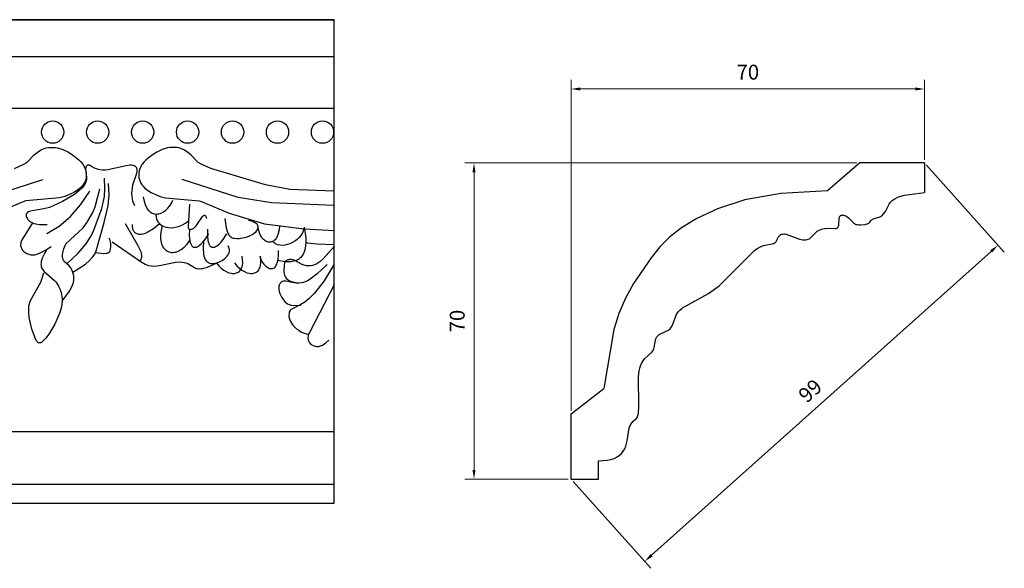
# Model space of a CAD drawing. Units: millimetres. Extents: x 8727 to 9507, y 530 to 775.
# Drawn here: x 9242 to 9507, y 628 to 775 of the extents above; entities that cross this region are included whole.
import ezdxf

# ---------------------------------------------------------------- set-up
doc = ezdxf.new("R2010")
doc.units = ezdxf.units.MM
doc.layers.add('DEFAULT', color=7, linetype='Continuous')
doc.styles.get("Standard").update_dxf_attribs({"font": 'txt', "bigfont": 'gbcbig.shx'})
doc.dimstyles.new('4', dxfattribs={"dimtxt": 4, "dimasz": 2.5, "dimexe": 2.5, "dimexo": 0.8, "dimgap": 2, "dimtad": 1, "dimdec": 0, "dimtxsty": 'Standard', "dimcen": 0, "dimclrd": 256, "dimclre": 256, "dimclrt": 256, "dimadec": 3, "dimazin": 0, "dimtfac": 1, "dimtdec": 0, "dimtofl": 0, "dimtmove": 0, "dimatfit": 3, "dimfxl": 1, "dimlwd": 18, "dimlwe": 18, "dimarcsym": 0})

# ---------------------------------------------------------------- blocks, each defined once
blk = doc.blocks.new('*D30')
at = {"lineweight": 18, "transparency": 16777216}
for p, q in [((9390.64, 670.32), (9390.64, 759.32)), ((9485.64, 737.74), (9485.64, 759.32)), ((9393.14, 756.82), (9483.14, 756.82))]:
    blk.add_line(p, q, dxfattribs=at)
at = {"transparency": 16777216}
for points in [[(9393.14, 757.24), (9393.14, 756.41), (9390.64, 756.82)], [(9483.14, 757.24), (9483.14, 756.41), (9485.64, 756.82)]]:
    blk.add_solid(points, dxfattribs=at)
at = {"layer": 'Defpoints', "color": 0, "transparency": 16777216}
for p in [(9485.64, 756.82), (9485.64, 736.94), (9390.64, 669.52)]:
    blk.add_point(p, dxfattribs=at)
at = {"transparency": 16777216, "insert": (9438.14, 760.82), "char_height": 4, "attachment_point": 5}
blk.add_mtext('70', dxfattribs=at)
blk = doc.blocks.new('*D31')
at = {"lineweight": 18, "transparency": 16777216}
for p, q in [((9467.48, 736.94), (9362.03, 736.94)), ((9364.53, 734.44), (9364.53, 654.44)), ((9389.84, 651.94), (9362.03, 651.94))]:
    blk.add_line(p, q, dxfattribs=at)
at = {"transparency": 16777216}
for points in [[(9364.11, 734.44), (9364.94, 734.44), (9364.53, 736.94)], [(9364.11, 654.44), (9364.94, 654.44), (9364.53, 651.94)]]:
    blk.add_solid(points, dxfattribs=at)
at = {"layer": 'Defpoints', "color": 0, "transparency": 16777216}
for p in [(9468.28, 736.94), (9364.53, 651.94), (9390.64, 651.94)]:
    blk.add_point(p, dxfattribs=at)
at = {"transparency": 16777216, "insert": (9360.53, 694.44), "char_height": 4, "attachment_point": 5, "rotation": 90}
blk.add_mtext('70', dxfattribs=at)
blk = doc.blocks.new('*D32')
at = {"lineweight": 18, "transparency": 16777216}
for p, q in [((9486.17, 736.35), (9507.08, 712.97)), ((9503.55, 713.17), (9412.28, 631.5)), ((9391.17, 651.35), (9412.08, 627.97))]:
    blk.add_line(p, q, dxfattribs=at)
at = {"transparency": 16777216}
for points in [[(9503.28, 713.48), (9503.83, 712.86), (9505.42, 714.84)], [(9412, 631.81), (9412.56, 631.19), (9410.42, 629.84)]]:
    blk.add_solid(points, dxfattribs=at)
at = {"layer": 'Defpoints', "color": 0, "transparency": 16777216}
for p in [(9485.64, 736.94), (9390.64, 651.94), (9410.42, 629.84)]:
    blk.add_point(p, dxfattribs=at)
at = {"transparency": 16777216, "insert": (9455.25, 675.32), "char_height": 4, "width": 9.3333, "attachment_point": 5, "rotation": 41.8202}
blk.add_mtext('99', dxfattribs=at)

msp = doc.modelspace()

# ---------------------------------------------------------------- linework, layer by layer
at = {"layer": 'DEFAULT', "color": 7}
for p, q in [((8860.42, 775.44), (9326.97, 775.44)), ((8860.42, 765.57), (9326.97, 765.57)), ((8860.42, 751.63), (9326.97, 751.63)), ((9468.28, 736.94), (9459.52, 729.43)), ((9485.64, 736.94), (9468.28, 736.94)), ((9485.64, 736.94), (9485.64, 728.96)), ((9390.64, 669.52), (9399.43, 676.3)), ((9390.64, 651.94), (9390.64, 669.52)), ((8860.42, 664.76), (9326.97, 664.76)), ((9397.97, 651.94), (9397.97, 656.83)), ((9390.64, 651.94), (9397.97, 651.94)), ((8860.42, 650.58), (9326.97, 650.58))]:
    msp.add_line(p, q, dxfattribs=at)
msp.add_lwpolyline([(8860.42, 645.44), (9326.97, 645.44), (9326.97, 775.44), (8860.42, 775.44), (8860.42, 645.44)], close=True, dxfattribs=at)
for points in [[(9240.98, 735.41), (9243.55, 736.57), (9244.3, 737.06), (9246.3, 739.12), (9247.08, 739.75), (9247.99, 740.33), (9249.01, 740.79), (9249.55, 740.96), (9250.11, 741.07), (9250.69, 741.13), (9251.29, 741.13), (9251.93, 741.08), (9252.58, 740.96), (9253.98, 740.52), (9255.48, 739.81), (9256.97, 738.87), (9258.31, 737.78), (9258.88, 737.19), (9259.36, 736.59), (9259.74, 735.98), (9260.01, 735.37), (9260.19, 734.77), (9260.29, 734.17), (9260.31, 733.59), (9260.26, 733.03), (9260.14, 732.49), (9259.96, 731.99), (9259.74, 731.51), (9259.46, 731.07), (9259.14, 730.66), (9258.78, 730.27), (9257.93, 729.58), (9256.94, 728.96), (9255.82, 728.42), (9254.55, 727.95), (9253.14, 727.56), (9244.07, 726.72), (9243.31, 726.52), (9235.97, 723.42)], [(9326.97, 729.33), (9314.99, 729.84), (9308.46, 731.05), (9293.74, 735.41), (9291.17, 736.57), (9290.42, 737.06), (9288.42, 739.12), (9287.64, 739.75), (9286.73, 740.33), (9285.71, 740.79), (9285.17, 740.96), (9284.61, 741.07), (9284.03, 741.13), (9283.43, 741.13), (9282.8, 741.08), (9282.14, 740.96), (9280.74, 740.52), (9279.24, 739.81), (9277.75, 738.87), (9276.41, 737.78), (9275.84, 737.19), (9275.36, 736.59), (9274.99, 735.98), (9274.71, 735.37), (9274.53, 734.77), (9274.43, 734.17), (9274.41, 733.59), (9274.47, 733.03), (9274.58, 732.49), (9274.76, 731.99), (9274.98, 731.51), (9275.26, 731.07), (9275.58, 730.66), (9275.94, 730.27), (9276.79, 729.58), (9277.78, 728.96), (9278.91, 728.42), (9280.17, 727.95), (9281.58, 727.56), (9290.65, 726.72), (9291.41, 726.52), (9298.75, 723.42), (9308.22, 720.53), (9318.86, 719.18), (9326.97, 718.79)], [(9261.63, 736.05), (9261.37, 736.22), (9261.25, 736.27), (9261.13, 736.31), (9261.02, 736.34), (9260.92, 736.35), (9260.82, 736.35), (9260.73, 736.34), (9260.64, 736.31), (9260.57, 736.28), (9260.49, 736.23), (9260.43, 736.18), (9260.37, 736.12), (9260.32, 736.05), (9260.27, 735.98), (9260.23, 735.9), (9260.17, 735.74), (9260.13, 735.56), (9260.12, 735.37), (9260.12, 735.16), (9260.36, 733.1), (9260.32, 732.47), (9260.25, 732.13), (9260.14, 731.79), (9259.99, 731.43), (9259.78, 731.05), (9259.19, 730.26), (9258.33, 729.4), (9257.14, 728.47), (9253.88, 726.53), (9250.38, 724.99), (9248.91, 724.57), (9245.77, 724.07), (9245.07, 723.9), (9244.78, 723.78), (9244.54, 723.64), (9244.44, 723.56), (9244.35, 723.48), (9244.28, 723.39), (9244.22, 723.3), (9244.17, 723.2), (9244.13, 723.09), (9244.12, 722.98), (9244.11, 722.86), (9244.12, 722.73), (9244.15, 722.6), (9244.25, 722.33), (9244.4, 722.05), (9244.6, 721.76), (9244.85, 721.49), (9245.15, 721.24), (9245.49, 721.01), (9245.87, 720.81), (9246.28, 720.66), (9246.73, 720.55), (9247.69, 720.41), (9249.77, 720.35)], [(9261.63, 736.05), (9262.46, 735.66), (9263.24, 735.38), (9263.98, 735.21), (9264.69, 735.12), (9265.38, 735.11), (9266.05, 735.16), (9271.03, 736.28), (9272.01, 736.42), (9272.42, 736.42), (9272.78, 736.38), (9273.09, 736.29), (9273.22, 736.23), (9273.35, 736.16), (9273.46, 736.08), (9273.55, 735.99), (9273.64, 735.89), (9273.71, 735.78), (9273.77, 735.67), (9273.81, 735.54), (9273.85, 735.4), (9273.87, 735.26), (9273.88, 734.94), (9273.85, 734.6), (9273.69, 733.86), (9272.77, 730.93), (9272.51, 729.52), (9272.46, 728.71), (9272.52, 727.79), (9272.76, 726.73), (9273.26, 725.47)], [(9202.84, 725.46), (9223.36, 726.11), (9233.63, 727.68), (9248.65, 732.47)], [(9255.11, 709.8), (9258.13, 712.68), (9260.16, 715.09), (9261.48, 717.13), (9262.36, 718.89), (9264.44, 724.67), (9265.16, 727.91), (9265.29, 730.09), (9265.16, 732.88)], [(9256.69, 707.55), (9260.08, 709.69), (9261.19, 710.67), (9262, 711.59), (9262.56, 712.45), (9262.93, 713.27), (9265.07, 720.97), (9266.2, 725.54), (9266.46, 728.32), (9266.27, 731.39)], [(9326.97, 725.49), (9310.1, 726.23), (9301.09, 727.68), (9286.08, 732.47)], [(9249.72, 717.97), (9253.02, 719.94), (9256.05, 722.5), (9258.79, 725.64), (9261.25, 729.36)], [(9254.81, 715.21), (9259.42, 719.53), (9260.58, 721), (9262.04, 723.57), (9262.67, 725.11), (9263.91, 729.99)], [(9397.97, 656.83), (9400.32, 657.01), (9401.32, 657.23), (9402.2, 657.53), (9402.98, 657.91), (9403.64, 658.35), (9404.2, 658.87), (9404.66, 659.45), (9405.03, 660.09), (9405.32, 660.78), (9405.7, 662.2), (9406.28, 665.72), (9406.51, 666.39), (9406.76, 666.85), (9407.01, 667.17), (9407.24, 667.4), (9407.89, 667.94), (9408.12, 668.19), (9408.35, 668.54), (9408.55, 669.01), (9408.71, 669.63), (9408.85, 671.43), (9408.72, 679.44), (9408.91, 681.07), (9409.08, 681.78), (9409.28, 682.42), (9409.53, 682.99), (9409.8, 683.5), (9410.41, 684.35), (9412.38, 686.2), (9412.58, 686.44), (9412.75, 686.7), (9412.89, 687), (9412.99, 687.34), (9413.33, 689.31), (9413.44, 689.68), (9413.6, 690.02), (9413.69, 690.17), (9413.8, 690.31), (9414.05, 690.57), (9414.33, 690.79), (9414.64, 690.99), (9416.77, 692.01), (9417.01, 692.18), (9417.23, 692.37), (9417.44, 692.6), (9417.62, 692.87), (9417.79, 693.19), (9418.97, 696.22), (9419.22, 696.64), (9419.52, 697.02), (9419.85, 697.36), (9420.6, 697.96), (9427.53, 701.85), (9430.4, 703.9), (9439.92, 713.37), (9440.69, 713.98), (9441.53, 714.43), (9442.39, 714.76), (9445.14, 715.29), (9445.29, 715.34), (9445.36, 715.38), (9445.42, 715.42), (9445.48, 715.46), (9445.53, 715.52), (9445.63, 715.64), (9445.73, 715.8), (9446.08, 716.58), (9446.32, 717), (9446.46, 717.19), (9446.63, 717.37), (9446.81, 717.53), (9447.02, 717.66), (9447.25, 717.76), (9447.5, 717.83), (9447.78, 717.87), (9448.08, 717.85), (9448.41, 717.79), (9452.05, 716.46), (9452.9, 716.29), (9453.31, 716.26), (9453.69, 716.27), (9454.05, 716.33), (9454.38, 716.43), (9454.68, 716.58), (9454.95, 716.78), (9456.5, 718.33), (9456.82, 718.56), (9457.18, 718.76), (9457.95, 719.09), (9458.79, 719.29), (9459.65, 719.37), (9461.63, 719.3), (9461.79, 719.32), (9461.93, 719.35), (9462.07, 719.4), (9462.18, 719.46), (9462.24, 719.5), (9462.29, 719.54), (9462.33, 719.59), (9462.38, 719.64), (9462.45, 719.76), (9462.51, 719.9), (9462.58, 720.23), (9462.73, 722.15), (9462.77, 722.31), (9462.82, 722.45), (9462.88, 722.58), (9462.96, 722.68), (9463.05, 722.77), (9463.15, 722.83), (9463.25, 722.89), (9463.37, 722.92), (9463.49, 722.94), (9463.62, 722.95), (9463.75, 722.94), (9463.89, 722.92), (9464.17, 722.85), (9464.45, 722.73), (9464.73, 722.57), (9465.23, 722.15), (9466.56, 720.8), (9466.78, 720.65), (9467.01, 720.52), (9467.25, 720.43), (9467.49, 720.36), (9468, 720.3), (9468.55, 720.29), (9469.72, 720.41), (9470.24, 720.54), (9470.46, 720.63), (9470.65, 720.73), (9470.73, 720.79), (9470.8, 720.85), (9470.92, 720.98), (9471.2, 721.4), (9471.32, 721.54), (9471.46, 721.66), (9471.54, 721.72), (9471.64, 721.77), (9471.87, 721.87), (9473.44, 722.34), (9473.77, 722.5), (9474.08, 722.7), (9474.38, 722.94), (9474.64, 723.23), (9475.11, 723.88), (9476.12, 725.83), (9476.45, 726.35), (9476.66, 726.59), (9476.92, 726.83), (9477.24, 727.06), (9477.62, 727.3), (9478.66, 727.79), (9480.22, 728.26), (9485.64, 728.96)], [(9459.52, 729.43), (9447.02, 728.73), (9437.32, 726.98), (9429.96, 724.59), (9424.43, 721.98), (9420.27, 719.46), (9417.09, 716.97), (9414.51, 714.35), (9412.16, 711.45), (9407.39, 704.49), (9405.23, 700.56), (9403.44, 696.44), (9402.14, 692.17), (9399.43, 676.3)], [(9275.63, 727.84), (9275.82, 726.7), (9276.11, 725.73), (9276.48, 724.93), (9276.69, 724.59), (9276.93, 724.28), (9277.17, 724.02), (9277.43, 723.8), (9277.71, 723.61), (9277.99, 723.46), (9278.28, 723.34), (9278.58, 723.26), (9278.89, 723.21), (9279.2, 723.2), (9279.52, 723.22), (9279.83, 723.27), (9280.15, 723.35), (9280.46, 723.47), (9281.08, 723.78), (9281.68, 724.21), (9282.24, 724.74), (9282.75, 725.37), (9283.2, 726.1), (9283.57, 726.92)], [(9288.02, 725.87), (9287.69, 719.77), (9287.71, 719.57), (9287.74, 719.42), (9287.76, 719.36), (9287.78, 719.31), (9287.8, 719.26), (9287.83, 719.23), (9287.86, 719.19), (9287.89, 719.17), (9287.92, 719.15), (9287.96, 719.13), (9288.04, 719.1), (9288.13, 719.08), (9288.23, 719.07), (9288.35, 719.07), (9288.47, 719.09), (9288.59, 719.12), (9288.87, 719.23), (9289.17, 719.42), (9289.49, 719.68), (9289.82, 720.02), (9291.52, 722.52), (9291.68, 722.68), (9291.75, 722.74), (9291.83, 722.8), (9291.91, 722.83), (9291.94, 722.85), (9291.98, 722.86), (9292.02, 722.86), (9292.05, 722.86), (9292.09, 722.86), (9292.13, 722.85), (9292.16, 722.84), (9292.2, 722.82), (9292.23, 722.8), (9292.27, 722.77), (9292.33, 722.7), (9292.4, 722.62), (9292.46, 722.5), (9292.52, 722.37), (9292.64, 722.03)], [(9279.01, 723.2), (9279.05, 722.54), (9279.1, 722.23), (9279.18, 721.93), (9279.29, 721.65), (9279.42, 721.39), (9279.57, 721.14), (9279.74, 720.91), (9279.94, 720.69), (9280.15, 720.49), (9280.63, 720.14), (9281.18, 719.87), (9281.78, 719.67), (9282.43, 719.55), (9283.12, 719.52), (9283.85, 719.57), (9284.61, 719.72), (9285.38, 719.95), (9286.16, 720.28), (9286.94, 720.71), (9287.72, 721.25)], [(9245.87, 720.81), (9242.92, 716.11), (9242.72, 715.55), (9242.67, 715.29), (9242.65, 715.03), (9242.65, 714.77), (9242.69, 714.52), (9242.76, 714.28), (9242.85, 714.05), (9242.97, 713.83), (9243.11, 713.61), (9243.46, 713.22), (9243.87, 712.88), (9244.34, 712.61), (9244.85, 712.4), (9245.38, 712.27), (9245.93, 712.23), (9246.5, 712.28), (9247.09, 712.41), (9247.73, 712.64), (9249.15, 713.36), (9250.84, 714.46)], [(9270.78, 720.69), (9274.12, 714.78), (9274.72, 713.64), (9274.94, 713.1), (9275.08, 712.57), (9275.14, 712.05), (9275.14, 711.8), (9275.11, 711.54), (9275.05, 711.28), (9274.97, 711.03), (9274.86, 710.77), (9274.72, 710.51)], [(9272.64, 720.37), (9272.63, 719.85), (9272.7, 719.37), (9272.76, 719.16), (9272.84, 718.95), (9272.94, 718.76), (9273.05, 718.58), (9273.18, 718.42), (9273.33, 718.28), (9273.49, 718.15), (9273.66, 718.04), (9273.86, 717.95), (9274.06, 717.88), (9274.28, 717.83), (9274.52, 717.8), (9275.03, 717.8), (9275.6, 717.89), (9276.21, 718.08), (9276.87, 718.38), (9278.33, 719.29), (9279.94, 720.68)], [(9280.71, 720.09), (9280.4, 718.79), (9280.25, 717.6), (9280.26, 716.53), (9280.42, 715.59), (9280.54, 715.17), (9280.7, 714.78), (9280.88, 714.42), (9281.09, 714.1), (9281.33, 713.82), (9281.59, 713.57), (9281.87, 713.36), (9282.17, 713.19), (9282.48, 713.05), (9282.82, 712.95), (9283.16, 712.9), (9283.52, 712.88), (9283.89, 712.91), (9284.27, 712.97), (9284.65, 713.08), (9285.04, 713.23), (9285.83, 713.67), (9286.61, 714.29), (9287.38, 715.09), (9288.12, 716.09)], [(9297.53, 722.03), (9297.94, 719.5), (9298.17, 718.6), (9298.44, 717.91), (9298.59, 717.64), (9298.75, 717.41), (9298.93, 717.21), (9299.13, 717.05), (9299.34, 716.93), (9299.56, 716.83), (9299.81, 716.75), (9300.08, 716.7), (9300.69, 716.65), (9301.36, 716.67), (9302.81, 716.9), (9303.53, 717.11), (9304.24, 717.38), (9304.89, 717.71), (9305.46, 718.1), (9305.93, 718.53), (9306.12, 718.76), (9306.28, 719), (9306.39, 719.24), (9306.43, 719.36), (9306.46, 719.49), (9306.48, 719.61), (9306.48, 719.73), (9306.47, 719.85), (9306.45, 719.97), (9306.41, 720.09), (9306.36, 720.2), (9306.3, 720.32), (9306.22, 720.43), (9306.12, 720.54), (9306.01, 720.65), (9305.73, 720.85), (9305.38, 721.04), (9304.96, 721.21), (9303.87, 721.5)], [(9312.22, 720.15), (9312.11, 718.98), (9311.91, 718), (9311.62, 717.2), (9311.45, 716.86), (9311.27, 716.57), (9311.07, 716.31), (9310.85, 716.1), (9310.63, 715.92), (9310.4, 715.79), (9310.16, 715.69), (9309.91, 715.63), (9309.66, 715.6), (9309.41, 715.61), (9309.16, 715.65), (9308.91, 715.73), (9308.66, 715.84), (9308.41, 715.98), (9308.18, 716.15), (9307.95, 716.35), (9307.52, 716.84), (9307.15, 717.43), (9306.84, 718.13), (9306.61, 718.93), (9306.48, 719.81)], [(9288.01, 719.11), (9287.99, 717.36), (9288.13, 716.06), (9288.24, 715.56), (9288.38, 715.15), (9288.55, 714.82), (9288.65, 714.69), (9288.74, 714.58), (9288.85, 714.48), (9288.95, 714.4), (9289.06, 714.34), (9289.18, 714.3), (9289.3, 714.27), (9289.42, 714.26), (9289.54, 714.26), (9289.66, 714.27), (9289.92, 714.33), (9290.18, 714.44), (9290.44, 714.58), (9290.69, 714.75), (9291.19, 715.17), (9291.65, 715.65), (9292.44, 716.66), (9293.12, 717.79), (9293.17, 717.91), (9293.17, 717.92), (9293.17, 717.92)], [(9292.89, 719.11), (9292.87, 717.36), (9293.01, 716.06), (9293.12, 715.56), (9293.27, 715.15), (9293.44, 714.82), (9293.53, 714.69), (9293.63, 714.58), (9293.73, 714.48), (9293.84, 714.4), (9293.95, 714.34), (9294.06, 714.3), (9294.18, 714.27), (9294.3, 714.26), (9294.42, 714.26), (9294.55, 714.27), (9294.8, 714.33), (9295.06, 714.44), (9295.32, 714.58), (9295.57, 714.75), (9296.07, 715.17), (9296.53, 715.65), (9297.32, 716.66), (9298, 717.79), (9298.05, 717.91), (9298.05, 717.92), (9298.05, 717.92)], [(9318.89, 719.65), (9318.72, 718.86), (9318.42, 718.14), (9318.02, 717.47), (9317.53, 716.87), (9316.97, 716.35), (9316.36, 715.89), (9315.7, 715.51), (9315.02, 715.2), (9314.32, 714.98), (9313.64, 714.84), (9312.97, 714.78), (9312.34, 714.81), (9311.77, 714.93), (9311.51, 715.02), (9311.26, 715.14), (9311.04, 715.28), (9310.84, 715.45), (9310.67, 715.64), (9310.52, 715.85)], [(9318.89, 719.65), (9319.31, 716.82), (9319.34, 715.61), (9319.26, 714.54), (9319.08, 713.61), (9318.79, 712.8), (9318.62, 712.44), (9318.42, 712.11), (9318.2, 711.81), (9317.95, 711.54), (9317.69, 711.3), (9317.41, 711.08), (9317.11, 710.9), (9316.79, 710.74), (9316.09, 710.5), (9315.34, 710.37), (9314.53, 710.32), (9313.66, 710.38), (9311.8, 710.74)], [(9253.79, 699.74), (9255.82, 702.5), (9256.41, 703.61), (9256.78, 704.55), (9256.95, 705.37), (9256.99, 706.06), (9256.93, 706.66), (9256.81, 707.17), (9256.51, 708.03), (9256.33, 708.38), (9256.14, 708.7), (9255.68, 709.27), (9254.47, 710.38), (9254.32, 710.56), (9254.19, 710.77), (9254.08, 711.01), (9254, 711.28), (9253.95, 711.58), (9253.93, 711.94), (9253.95, 712.34), (9254.01, 712.79), (9254.29, 713.86), (9254.81, 715.21)], [(9262.76, 712.86), (9264.92, 712.62), (9265.62, 712.64), (9265.89, 712.69), (9266.12, 712.75), (9266.3, 712.84), (9266.38, 712.89), (9266.45, 712.94), (9266.51, 712.99), (9266.56, 713.05), (9266.61, 713.11), (9266.65, 713.18), (9266.71, 713.32), (9266.76, 713.47), (9266.82, 713.79), (9266.89, 714.49), (9266.87, 715.25), (9266.82, 715.63), (9266.73, 716.01), (9266.6, 716.38), (9266.43, 716.73)], [(9267.3, 715.77), (9275.05, 710.32), (9276.14, 709.76), (9277.04, 709.41), (9277.81, 709.24), (9278.53, 709.2), (9280, 709.33), (9284.29, 710.26), (9285.5, 710.34), (9286.06, 710.3), (9286.59, 710.21), (9287.09, 710.08), (9287.56, 709.9), (9288.02, 709.67), (9289.36, 708.81), (9289.63, 708.69), (9289.94, 708.59), (9290.29, 708.53), (9290.68, 708.5), (9291.14, 708.52), (9291.65, 708.6), (9292.91, 708.93), (9296.5, 710.54)], [(9291.85, 715.87), (9291.72, 713.99), (9291.81, 712.51), (9291.93, 711.91), (9292.09, 711.41), (9292.29, 710.98), (9292.53, 710.63), (9292.66, 710.49), (9292.8, 710.36), (9292.94, 710.25), (9293.1, 710.15), (9293.25, 710.07), (9293.42, 710.01), (9293.76, 709.92), (9294.13, 709.89), (9294.51, 709.9), (9294.89, 709.96), (9295.29, 710.05), (9296.08, 710.34), (9296.84, 710.74), (9297.54, 711.24), (9297.84, 711.52), (9298.12, 711.82), (9298.35, 712.13), (9298.54, 712.46), (9298.68, 712.8), (9298.77, 713.15), (9298.79, 713.51), (9298.78, 713.69), (9298.75, 713.88), (9298.71, 714.06), (9298.65, 714.25), (9298.46, 714.62)], [(9327.05, 714.9), (9322.3, 715.06), (9320.55, 715.25), (9319.87, 715.38), (9319.34, 715.53)], [(9249.7, 713.7), (9248.95, 712.44), (9248.46, 711.37), (9248.19, 710.48), (9248.13, 710.08), (9248.12, 709.73), (9248.14, 709.4), (9248.2, 709.1), (9248.28, 708.83), (9248.39, 708.58), (9248.67, 708.14), (9248.99, 707.75), (9251.88, 705.27), (9252.21, 704.87), (9252.82, 703.81), (9253.17, 703.06), (9253.51, 702.13), (9253.74, 701.02), (9253.79, 700.4), (9253.79, 699.74), (9253.6, 698.3), (9253.19, 696.75), (9251.88, 693.62), (9250.22, 690.88), (9249.4, 689.82), (9248.66, 689.05), (9248.34, 688.79), (9248.2, 688.69), (9248.06, 688.62), (9247.92, 688.58), (9247.8, 688.55), (9247.73, 688.55), (9247.67, 688.55), (9247.61, 688.56), (9247.55, 688.57), (9247.49, 688.6), (9247.44, 688.62), (9247.32, 688.7), (9247.21, 688.79), (9247.1, 688.92), (9246.87, 689.24), (9246.64, 689.67), (9245.68, 692.26), (9244.97, 695.4), (9244.82, 696.84), (9244.87, 698.16), (9244.97, 698.78), (9245.12, 699.38), (9245.33, 699.96), (9248.05, 704.85), (9248.91, 707.39)], [(9307.05, 711.84), (9307.17, 711.26), (9307.39, 710.7), (9307.69, 710.17), (9308.04, 709.69), (9308.45, 709.27), (9308.89, 708.93), (9309.12, 708.79), (9309.35, 708.68), (9309.58, 708.6), (9309.81, 708.54), (9310.03, 708.52), (9310.25, 708.53), (9310.47, 708.58), (9310.57, 708.61), (9310.67, 708.66), (9310.87, 708.78), (9311.05, 708.95), (9311.22, 709.16), (9311.38, 709.42), (9311.52, 709.73), (9311.64, 710.08), (9311.84, 710.96), (9311.94, 712.07), (9311.94, 713.43)], [(9327.05, 714.57), (9323.99, 711.14), (9323.04, 710.33), (9322.31, 709.85), (9321.69, 709.54), (9321.11, 709.34), (9320.57, 709.25), (9320.03, 709.25), (9319.47, 709.32), (9318.91, 709.46), (9318.36, 709.65), (9316.2, 710.8), (9315.96, 710.88), (9315.72, 710.93), (9315.47, 710.96), (9315.22, 710.97), (9314.97, 710.96), (9314.74, 710.92), (9314.52, 710.87), (9314.32, 710.8), (9314.14, 710.71), (9313.99, 710.6), (9313.86, 710.49), (9313.76, 710.35), (9313.68, 710.21), (9313.62, 710.05), (9313.57, 709.88), (9313.5, 709.51), (9313.45, 707.86), (9313.5, 707.16), (9313.58, 706.81), (9313.73, 706.42), (9313.85, 706.2), (9314, 705.97), (9314.22, 705.73), (9314.53, 705.49), (9314.94, 705.26), (9315.49, 705.04), (9317.05, 704.64)], [(9295.29, 710.05), (9295.92, 709.29), (9296.58, 708.64), (9297.25, 708.12), (9297.93, 707.72), (9298.59, 707.44), (9299.23, 707.28), (9299.54, 707.24), (9299.84, 707.23), (9300.13, 707.25), (9300.41, 707.3), (9300.68, 707.38), (9300.93, 707.49), (9301.17, 707.62), (9301.39, 707.78), (9301.58, 707.97), (9301.76, 708.19), (9301.92, 708.43), (9302.06, 708.71), (9302.17, 709.01), (9302.26, 709.33), (9302.35, 710.06), (9302.32, 710.9), (9302.17, 711.84)], [(9300.17, 710.05), (9300.81, 709.29), (9301.46, 708.64), (9302.14, 708.12), (9302.81, 707.72), (9303.47, 707.44), (9304.11, 707.28), (9304.42, 707.24), (9304.73, 707.23), (9305.02, 707.25), (9305.3, 707.3), (9305.56, 707.38), (9305.81, 707.49), (9306.05, 707.62), (9306.27, 707.78), (9306.47, 707.97), (9306.65, 708.19), (9306.81, 708.43), (9306.94, 708.71), (9307.05, 709.01), (9307.14, 709.33), (9307.23, 710.06), (9307.2, 710.9), (9307.05, 711.84)], [(9325.05, 709.62), (9322.39, 707.13), (9320.5, 705.7), (9319.78, 705.28), (9319.18, 705.01), (9318.66, 704.84), (9318.2, 704.75), (9317.4, 704.65), (9316.71, 704.65), (9316.09, 704.72), (9313.94, 705.19), (9313.7, 705.2), (9313.47, 705.18), (9313.24, 705.14), (9313.02, 705.06), (9312.82, 704.95), (9312.64, 704.82), (9312.47, 704.66), (9312.33, 704.48), (9312.21, 704.27), (9312.13, 704.05), (9312.07, 703.8), (9312.05, 703.53), (9312.07, 702.97), (9312.18, 702.39), (9312.35, 701.82), (9312.58, 701.28), (9312.85, 700.77), (9313.57, 699.78), (9313.8, 699.53), (9314.07, 699.29), (9314.41, 699.07), (9314.84, 698.88), (9315.39, 698.74), (9316.07, 698.65), (9317.97, 698.71)], [(9326.97, 709.75), (9324.22, 705.21), (9321.65, 701.95), (9320.25, 700.54), (9319.03, 699.53), (9317.99, 698.85), (9315.54, 697.67), (9315.33, 697.51), (9315.24, 697.42), (9315.15, 697.32), (9315.07, 697.21), (9315, 697.09), (9314.88, 696.8), (9314.8, 696.47), (9314.76, 696.1), (9314.77, 695.69), (9314.84, 695.25), (9314.98, 694.79), (9315.19, 694.32), (9315.47, 693.83), (9315.85, 693.33), (9316.3, 692.85), (9316.82, 692.38), (9317.4, 691.96), (9318.02, 691.58), (9318.69, 691.27), (9319.37, 691.04), (9320.08, 690.9)], [(9326.97, 704.2), (9320.28, 691.35), (9320.08, 690.9), (9319.99, 690.64), (9319.93, 690.36), (9319.89, 690.05), (9319.9, 689.74), (9319.96, 689.41), (9320.07, 689.08), (9320.26, 688.75), (9320.51, 688.42), (9320.86, 688.1), (9321.06, 687.96), (9321.29, 687.83), (9321.53, 687.73), (9321.8, 687.65), (9322.08, 687.6), (9322.39, 687.59), (9322.71, 687.62), (9323.06, 687.69), (9323.42, 687.82), (9323.8, 687.99), (9324.2, 688.23), (9324.62, 688.53), (9325.52, 689.34)]]:
    msp.add_lwpolyline(points, dxfattribs=at)
for centre in [(9251.26, 745.22), (9263.35, 745.22), (9275.44, 745.22), (9287.53, 745.22), (9299.62, 745.22), (9311.71, 745.22), (9323.8, 745.22)]:
    msp.add_circle(centre, 2.99, dxfattribs=at)

# ---------------------------------------------------------------- dimensions: what is measured, and where the dimension line sits
dim = msp.add_linear_dim(base=(9485.64, 756.82), p1=(9390.64, 669.52), p2=(9485.64, 736.94), text='70', dimstyle='4')
dim.commit()
dim.dimension.update_dxf_attribs({"geometry": '*D30', "text_midpoint": (9438.14, 760.82)})
dim = msp.add_linear_dim(base=(9364.53, 651.94), p1=(9468.28, 736.94), p2=(9390.64, 651.94), angle=90, text='70', dimstyle='4')
dim.commit()
dim.dimension.update_dxf_attribs({"geometry": '*D31', "text_midpoint": (9360.53, 694.44)})
dim = msp.add_aligned_dim(p1=(9485.64, 736.94), p2=(9390.64, 651.94), distance=29.66, text='99', dimstyle='4')
dim.commit()
dim.dimension.update_dxf_attribs({"geometry": '*D32', "text_midpoint": (9455.25, 675.32)})

doc.saveas('drawing.dxf')
